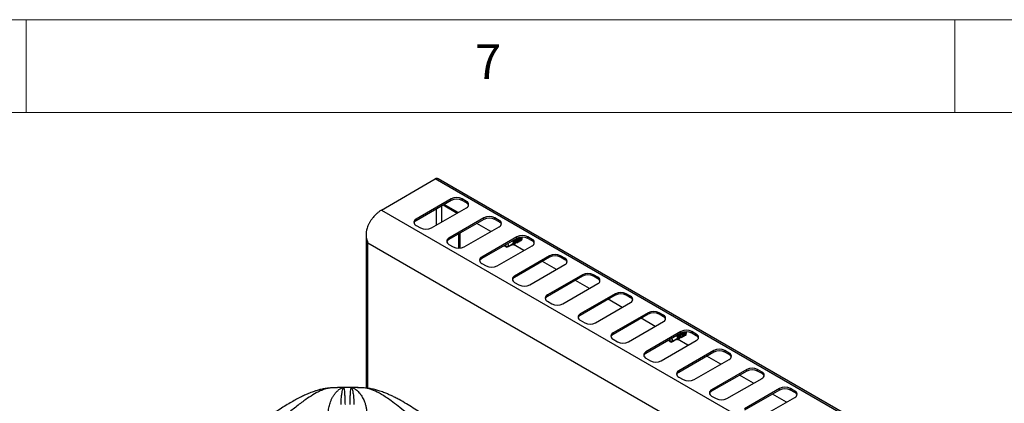
# Model space of a CAD drawing. Units: millimetres. Extents: x 5 to 415, y 5 to 292.
# Drawn here: x 310 to 363, y 271 to 292 of the extents above; entities that cross this region are included whole.
import ezdxf

# ---------------------------------------------------------------- set-up
doc = ezdxf.new("R2010")
doc.units = ezdxf.units.MM
doc.styles.add('SLDTEXTSTYLE0', font='TXT', dxfattribs={"width": 0.75})

msp = doc.modelspace()

# ---------------------------------------------------------------- linework, layer by layer
at = {"color": 7, "linetype": 'Continuous', "lineweight": 18}
for p, q in [((415, 292), (5, 292)), ((310, 292), (310, 287)), ((360, 287), (360, 292)), ((410, 287), (10, 287))]:
    msp.add_line(p, q, dxfattribs=at)
at = {"color": 7, "linetype": 'Continuous', "lineweight": 25}
for p, q in [((329.132, 281.756), (332.026, 283.426)), ((402.736, 242.605), (332.026, 283.426)), ((402.89, 242.621), (332.18, 283.441)), ((332.877, 282.353), (330.991, 281.264)), ((332.877, 282.271), (330.991, 281.182)), ((332.456, 282.028), (333.21, 281.592)), ((333.251, 281.616), (332.497, 282.051)), ((332.877, 282.271), (332.877, 282.353)), ((333.702, 282.217), (333.466, 282.353)), ((333.466, 282.271), (333.466, 282.353)), ((333.702, 282.135), (333.466, 282.271)), ((333.702, 282.135), (333.702, 282.217)), ((329.132, 281.756), (399.843, 240.935)), ((331.816, 280.788), (333.702, 281.876)), ((330.991, 281.182), (330.991, 281.264)), ((330.991, 280.924), (331.227, 280.788)), ((334.645, 281.332), (332.759, 280.244)), ((334.645, 281.25), (332.759, 280.162)), ((335.019, 280.596), (334.265, 281.031)), ((334.645, 281.25), (334.645, 281.332)), ((335.47, 281.196), (335.234, 281.332)), ((335.234, 281.25), (335.234, 281.332)), ((335.47, 281.114), (335.234, 281.25)), ((335.47, 281.114), (335.47, 281.196)), ((333.298, 279.697), (333.298, 280.473)), ((333.369, 279.701), (333.369, 280.514)), ((333.584, 279.767), (335.47, 280.856)), ((328.305, 280.368), (328.305, 272.17)), ((398.67, 239.408), (328.396, 279.976)), ((332.759, 280.162), (332.759, 280.244)), ((332.759, 279.903), (332.995, 279.767)), ((336.413, 280.312), (334.527, 279.223)), ((336.413, 280.23), (334.527, 279.141)), ((335.796, 279.874), (335.767, 279.817)), ((335.767, 279.817), (335.767, 279.857)), ((335.978, 279.817), (336.238, 279.967)), ((336.189, 279.899), (336.185, 279.9)), ((336.189, 279.902), (336.189, 279.899)), ((336.222, 279.876), (336.238, 279.927)), ((336.787, 279.575), (336.228, 279.897)), ((336.298, 279.96), (336.238, 279.967)), ((336.288, 279.999), (336.277, 280.028)), ((336.289, 279.996), (336.332, 280.021)), ((336.292, 279.955), (336.293, 279.952)), ((336.325, 279.929), (336.341, 279.981)), ((336.392, 280.015), (336.332, 280.021)), ((336.382, 280.054), (336.372, 280.082)), ((336.383, 280.051), (336.426, 280.076)), ((336.389, 280.007), (336.389, 280.015)), ((336.403, 280.012), (336.408, 280.015)), ((336.413, 280.23), (336.413, 280.312)), ((336.435, 280.075), (336.426, 280.076)), ((336.427, 280.049), (336.428, 280.049)), ((336.476, 280.108), (336.466, 280.137)), ((336.487, 280.061), (336.502, 280.069)), ((336.57, 280.162), (336.56, 280.191)), ((336.582, 280.115), (336.597, 280.124)), ((336.665, 280.217), (336.655, 280.246)), ((336.676, 280.169), (336.691, 280.178)), ((336.69, 280.175), (336.678, 280.171)), ((337.238, 280.176), (337.002, 280.312)), ((337.002, 280.23), (337.002, 280.312)), ((337.238, 280.094), (337.002, 280.23)), ((337.238, 280.094), (337.238, 280.176)), ((335.352, 278.747), (337.238, 279.835)), ((335.767, 279.817), (335.873, 279.756)), ((335.767, 279.817), (335.978, 279.817)), ((335.884, 279.751), (335.767, 279.817)), ((335.884, 279.751), (335.873, 279.756)), ((334.527, 279.141), (334.527, 279.223)), ((334.527, 278.883), (334.763, 278.747)), ((338.18, 279.291), (336.295, 278.203)), ((338.18, 279.209), (336.295, 278.121)), ((337.12, 277.726), (339.005, 278.815)), ((338.554, 278.555), (337.8, 278.99)), ((338.18, 279.209), (338.18, 279.291)), ((339.005, 279.155), (338.77, 279.291)), ((338.77, 279.209), (338.77, 279.291)), ((339.005, 279.073), (338.77, 279.209)), ((339.005, 279.073), (339.005, 279.155)), ((339.948, 278.271), (338.063, 277.182)), ((339.948, 278.189), (339.948, 278.271)), ((340.773, 278.135), (340.537, 278.271)), ((340.537, 278.189), (340.537, 278.271)), ((336.295, 278.121), (336.295, 278.203)), ((336.295, 277.862), (336.53, 277.726)), ((339.948, 278.189), (338.063, 277.1)), ((338.887, 276.706), (340.773, 277.794)), ((340.322, 277.534), (339.568, 277.969)), ((340.773, 278.053), (340.537, 278.189)), ((340.773, 278.053), (340.773, 278.135)), ((341.716, 277.25), (339.83, 276.162)), ((341.716, 277.168), (341.716, 277.25)), ((342.541, 277.114), (342.305, 277.25)), ((342.305, 277.168), (342.305, 277.25)), ((338.063, 277.1), (338.063, 277.182)), ((338.063, 276.842), (338.298, 276.706)), ((341.716, 277.168), (339.83, 276.08)), ((340.655, 275.685), (342.541, 276.774)), ((342.09, 276.513), (341.336, 276.949)), ((342.541, 277.032), (342.305, 277.168)), ((342.541, 277.032), (342.541, 277.114)), ((339.83, 276.08), (339.83, 276.162)), ((343.484, 276.23), (341.598, 275.141)), ((343.484, 276.148), (341.598, 275.059)), ((343.484, 276.148), (343.484, 276.23)), ((344.309, 276.093), (344.073, 276.23)), ((344.073, 276.148), (344.073, 276.23)), ((344.309, 276.012), (344.073, 276.148)), ((339.83, 275.821), (340.066, 275.685)), ((342.423, 274.665), (344.309, 275.753)), ((343.858, 275.493), (343.103, 275.928)), ((344.309, 276.012), (344.309, 276.093)), ((341.598, 275.059), (341.598, 275.141)), ((345.251, 275.209), (343.366, 274.12)), ((345.251, 275.127), (343.366, 274.039)), ((345.251, 275.127), (345.251, 275.209)), ((345.409, 275.06), (345.399, 275.089)), ((345.504, 275.114), (345.493, 275.143)), ((346.076, 275.073), (345.841, 275.209)), ((345.841, 275.127), (345.841, 275.209)), ((346.076, 274.991), (345.841, 275.127)), ((341.598, 274.801), (341.834, 274.665)), ((344.191, 273.644), (346.076, 274.733)), ((344.635, 274.771), (344.606, 274.715)), ((344.606, 274.715), (344.606, 274.755)), ((344.606, 274.715), (344.712, 274.654)), ((344.606, 274.715), (344.817, 274.715)), ((344.723, 274.648), (344.606, 274.715)), ((344.723, 274.648), (344.712, 274.654)), ((344.817, 274.715), (345.077, 274.865)), ((345.028, 274.796), (345.024, 274.797)), ((345.028, 274.799), (345.028, 274.796)), ((345.06, 274.774), (345.077, 274.824)), ((345.625, 274.472), (345.067, 274.795)), ((345.137, 274.858), (345.077, 274.865)), ((345.126, 274.897), (345.116, 274.925)), ((345.127, 274.894), (345.171, 274.919)), ((345.131, 274.853), (345.131, 274.85)), ((345.164, 274.826), (345.18, 274.879)), ((345.231, 274.912), (345.171, 274.919)), ((345.221, 274.951), (345.211, 274.98)), ((345.222, 274.948), (345.265, 274.973)), ((345.228, 274.904), (345.228, 274.912)), ((345.242, 274.909), (345.247, 274.912)), ((345.274, 274.972), (345.265, 274.973)), ((345.266, 274.947), (345.267, 274.947)), ((345.315, 275.005), (345.305, 275.034)), ((345.326, 274.958), (345.341, 274.967)), ((345.42, 275.012), (345.435, 275.021)), ((345.515, 275.067), (345.53, 275.076)), ((345.529, 275.072), (345.517, 275.068)), ((346.076, 274.991), (346.076, 275.073)), ((343.366, 274.039), (343.366, 274.12)), ((347.019, 274.189), (345.134, 273.1)), ((347.019, 274.107), (345.134, 273.018)), ((347.019, 274.107), (347.019, 274.189)), ((347.844, 274.052), (347.608, 274.189)), ((347.608, 274.107), (347.608, 274.189)), ((347.844, 273.971), (347.608, 274.107)), ((347.844, 273.971), (347.844, 274.052)), ((343.366, 273.78), (343.602, 273.644)), ((345.959, 272.624), (347.844, 273.712)), ((347.393, 273.452), (346.639, 273.887)), ((345.134, 273.018), (345.134, 273.1)), ((348.787, 273.168), (346.901, 272.079)), ((348.787, 273.086), (346.901, 271.998)), ((348.787, 273.086), (348.787, 273.168)), ((349.612, 273.032), (349.376, 273.168)), ((349.376, 273.086), (349.376, 273.168)), ((349.612, 272.95), (349.376, 273.086)), ((349.612, 272.95), (349.612, 273.032)), ((345.134, 272.76), (345.369, 272.624)), ((347.726, 271.603), (349.612, 272.692)), ((349.161, 272.431), (348.407, 272.867)), ((326.385, 272.176), (326.29, 272.17)), ((326.569, 272.189), (326.41, 272.182)), ((327.095, 272.195), (327.083, 272.195)), ((327.098, 272.196), (327.095, 272.195)), ((328.088, 272.185), (328.011, 272.191)), ((328.189, 272.182), (328.029, 272.187)), ((346.901, 271.998), (346.901, 272.079)), ((350.555, 272.148), (348.669, 271.059)), ((350.555, 272.066), (348.669, 270.977)), ((350.555, 272.066), (350.555, 272.148)), ((351.38, 272.011), (351.144, 272.148)), ((351.144, 272.066), (351.144, 272.148)), ((351.38, 271.93), (351.144, 272.066)), ((351.38, 271.93), (351.38, 272.011)), ((346.901, 271.739), (347.137, 271.603)), ((349.494, 270.583), (351.38, 271.671)), ((350.929, 271.411), (350.175, 271.846))]:
    msp.add_line(p, q, dxfattribs=at)
at = {"color": 8, "linetype": 'Continuous', "lineweight": 25}
for p, q in [((332.385, 281.116), (332.385, 281.987)), ((332.09, 280.946), (332.09, 281.817)), ((328.396, 272.158), (328.396, 279.976))]:
    msp.add_line(p, q, dxfattribs=at)
at = {"color": 7, "linetype": 'Continuous', "lineweight": 25, "flags": 128}
for points in [[(336.222, 279.876), (336.19, 279.888), (336.177, 279.896)], [(336.325, 279.929), (336.293, 279.939), (336.276, 279.947)], [(336.406, 280.226), (336.428, 280.198), (336.467, 280.131), (336.487, 280.067), (336.484, 280.016), (336.459, 279.987), (336.416, 279.984), (336.375, 279.999)], [(336.428, 280.049), (336.419, 280.021), (336.397, 280.008), (336.389, 280.007)], [(336.581, 280.123), (336.579, 280.073), (336.556, 280.043), (336.515, 280.037), (336.488, 280.045)], [(336.521, 280.128), (336.52, 280.09), (336.503, 280.067), (336.489, 280.062)], [(336.675, 280.178), (336.673, 280.128), (336.65, 280.097), (336.609, 280.092), (336.582, 280.099)], [(336.615, 280.183), (336.615, 280.144), (336.598, 280.121), (336.584, 280.116)], [(336.624, 280.296), (336.655, 280.241), (336.675, 280.178)], [(336.63, 280.296), (336.648, 280.261), (336.655, 280.246)], [(345.245, 275.123), (345.267, 275.096), (345.306, 275.029), (345.325, 274.965), (345.323, 274.914), (345.298, 274.885), (345.254, 274.881), (345.214, 274.897)], [(345.463, 275.193), (345.494, 275.138), (345.514, 275.075)], [(345.469, 275.194), (345.487, 275.159), (345.493, 275.143)], [(345.06, 274.774), (345.029, 274.786), (345.016, 274.793)], [(345.164, 274.826), (345.132, 274.836), (345.115, 274.844)], [(345.267, 274.947), (345.258, 274.918), (345.236, 274.905), (345.228, 274.904)], [(345.419, 275.021), (345.418, 274.971), (345.394, 274.94), (345.354, 274.935), (345.327, 274.942)], [(345.36, 275.026), (345.359, 274.987), (345.342, 274.964), (345.328, 274.959)], [(345.514, 275.075), (345.512, 275.025), (345.489, 274.995), (345.448, 274.989), (345.421, 274.997)], [(345.454, 275.08), (345.453, 275.042), (345.436, 275.018), (345.422, 275.014)], [(326.41, 272.182), (326.304, 272.172), (326.291, 272.17)], [(328.309, 272.17), (328.295, 272.172), (328.189, 272.182)]]:
    msp.add_lwpolyline(points, dxfattribs=at)
at = {"color": 7, "linetype": 'Continuous', "lineweight": 25}
for centre, radius, start, end in [((332.116, 283.3), 0.155, 65.6907, 125.6196), ((333.172, 281.784), 0.64, 62.6101, 117.3899), ((333.172, 281.702), 0.64, 62.6101, 117.3899), ((333.637, 282.046), 0.182, 290.7825, 69.2175), ((333.603, 281.93), 0.228, 19.4798, 64.3281), ((331.056, 281.094), 0.182, 110.7843, 249.2157), ((331.09, 280.977), 0.228, 115.6726, 160.5212), ((334.939, 280.763), 0.64, 62.6095, 117.3905), ((334.939, 280.682), 0.64, 62.6095, 117.3905), ((335.405, 281.026), 0.182, 290.7839, 69.2161), ((335.371, 280.909), 0.228, 19.4871, 64.3209), ((331.522, 281.356), 0.64, 242.6092, 297.3908), ((336.707, 279.743), 0.64, 62.6101, 117.3899), ((332.824, 280.073), 0.182, 110.783, 249.217), ((332.858, 279.957), 0.228, 115.6711, 160.52), ((335.752, 279.808), 0.226, 2.438, 39.0676), ((335.963, 279.888), 0.342, 12.1911, 42.0583), ((336.006, 279.926), 0.29, 20.605, 41.9463), ((336.056, 279.942), 0.344, 12.2558, 41.9936), ((336.103, 279.982), 0.287, 20.4916, 42.0597), ((336.201, 280.039), 0.283, 20.3231, 42.2282), ((336.707, 279.661), 0.64, 62.6101, 117.3899), ((336.243, 280.049), 0.346, 12.4247, 39.9551), ((336.298, 280.094), 0.279, 20.2795, 39.68), ((336.575, 280.24), 0.129, 321.5305, 27.572), ((337.173, 280.005), 0.182, 290.7825, 69.2175), ((337.139, 279.889), 0.228, 19.4798, 64.3281), ((333.29, 280.336), 0.64, 242.6099, 297.3901), ((338.475, 278.722), 0.64, 62.6096, 117.3904), ((334.592, 279.053), 0.182, 110.7843, 249.2157), ((334.626, 278.936), 0.228, 115.6726, 160.5212), ((338.475, 278.641), 0.64, 62.6096, 117.3904), ((338.941, 278.985), 0.182, 290.7837, 69.2163), ((338.907, 278.868), 0.228, 19.4801, 64.3275), ((335.057, 279.315), 0.64, 242.6092, 297.3908), ((340.243, 277.702), 0.64, 62.6093, 117.3907), ((340.243, 277.62), 0.64, 62.6093, 117.3907), ((336.359, 278.032), 0.182, 110.7832, 249.2168), ((336.393, 277.916), 0.228, 115.671, 160.5202), ((340.709, 277.964), 0.182, 290.7837, 69.2169), ((340.674, 277.848), 0.228, 19.4801, 64.3279), ((336.825, 278.295), 0.64, 242.6098, 297.3902), ((342.011, 276.681), 0.64, 62.6093, 117.3907), ((342.011, 276.6), 0.64, 62.6093, 117.3907), ((338.127, 277.012), 0.182, 110.7828, 249.2172), ((338.161, 276.895), 0.228, 115.67, 160.5211), ((338.593, 277.274), 0.64, 242.6096, 297.3902), ((342.476, 276.944), 0.182, 290.7837, 69.2169), ((342.442, 276.827), 0.228, 19.4801, 64.3279), ((339.895, 275.991), 0.182, 110.7828, 249.2172), ((343.778, 275.661), 0.64, 62.6096, 117.3902), ((343.778, 275.579), 0.64, 62.6096, 117.3902), ((339.929, 275.875), 0.228, 115.67, 160.5211), ((340.361, 276.254), 0.64, 242.6096, 297.3902), ((344.244, 275.923), 0.182, 290.7837, 69.2169), ((344.21, 275.807), 0.228, 19.4801, 64.3279), ((341.663, 274.971), 0.182, 110.7837, 249.2169), ((345.04, 274.936), 0.283, 20.3249, 42.2275), ((345.546, 274.64), 0.64, 62.6096, 117.3902), ((345.546, 274.559), 0.64, 62.6096, 117.3902), ((345.082, 274.946), 0.346, 12.4234, 39.9563), ((345.137, 274.992), 0.28, 20.2817, 39.6777), ((345.414, 275.138), 0.129, 321.5358, 27.5652), ((341.697, 274.854), 0.228, 115.6718, 160.5206), ((342.128, 275.233), 0.64, 242.6096, 297.3902), ((344.591, 274.705), 0.226, 2.4359, 39.0697), ((344.802, 274.785), 0.342, 12.1942, 42.0545), ((344.845, 274.823), 0.29, 20.6012, 41.9512), ((344.894, 274.839), 0.344, 12.2749, 41.9738), ((344.942, 274.879), 0.287, 20.4911, 42.0612), ((346.012, 274.903), 0.182, 290.7837, 69.2169), ((345.978, 274.786), 0.228, 19.4801, 64.3279), ((343.43, 273.95), 0.182, 110.7837, 249.2169), ((343.464, 273.834), 0.228, 115.6718, 160.5206), ((347.314, 273.62), 0.64, 62.6096, 117.3902), ((347.314, 273.538), 0.64, 62.6096, 117.3902), ((347.78, 273.882), 0.182, 290.7828, 69.2172), ((343.896, 274.213), 0.64, 242.6096, 297.3902), ((347.746, 273.766), 0.228, 19.4801, 64.3279), ((345.198, 272.93), 0.182, 110.7837, 249.2169), ((345.232, 272.813), 0.228, 115.6718, 160.5206), ((349.082, 272.599), 0.64, 62.6096, 117.3902), ((349.082, 272.518), 0.64, 62.6096, 117.3902), ((349.547, 272.862), 0.182, 290.7828, 69.2172), ((345.664, 273.192), 0.64, 242.6093, 297.3907), ((349.513, 272.745), 0.228, 19.4834, 64.3245), ((327.3, 244.862), 27.335, 90.423, 91.8646), ((327.3, 244.803), 27.394, 89.5777, 90.4223), ((327.3, 244.871), 27.326, 88.1351, 89.5771), ((346.966, 271.909), 0.182, 110.7837, 249.2169), ((347, 271.793), 0.228, 115.6718, 160.5206), ((350.849, 271.579), 0.64, 62.6098, 117.3902), ((350.849, 271.497), 0.64, 62.6098, 117.3902), ((351.315, 271.841), 0.182, 290.7832, 69.2168), ((351.281, 271.725), 0.228, 19.4834, 64.3245), ((347.432, 272.172), 0.64, 242.6093, 297.3907)]:
    msp.add_arc(centre, radius, start, end, dxfattribs=at)
for centre, major_axis, ratio, start_param, end_param in [((335.767, 279.817), (1.108, 0.523), 0.089969, 4.775235, 5.059655), ((335.767, 279.817), (1.108, 0.523), 0.089969, 5.108162, 5.162748), ((335.767, 279.817), (1.108, 0.523), 0.089969, 5.213961, 5.265046), ((336.336, 280.146), (-0.064, 0.135), 0.514119, 2.993838, 3.709992), ((336.321, 280.137), (-0.091, 0.12), 0.475458, 3.082336, 3.608283), ((336.316, 280.201), (-0.083, 0.185), 0.482427, 3.569625, 3.769626), ((336.415, 280.191), (-0.091, 0.12), 0.475458, 3.082336, 3.84932), ((336.51, 280.246), (-0.091, 0.12), 0.475458, 3.082336, 3.84932), ((344.606, 274.715), (1.108, 0.523), 0.089969, 4.775235, 5.059655), ((344.606, 274.715), (1.108, 0.523), 0.089969, 5.108162, 5.162748), ((344.606, 274.715), (1.108, 0.523), 0.089969, 5.213961, 5.265046), ((345.175, 275.043), (-0.064, 0.135), 0.514119, 2.993838, 3.709992), ((345.16, 275.034), (-0.091, 0.12), 0.475458, 3.082336, 3.608283), ((345.155, 275.098), (-0.083, 0.185), 0.482427, 3.569625, 3.769626), ((345.254, 275.089), (-0.091, 0.12), 0.475458, 3.082336, 3.84932), ((345.348, 275.143), (-0.091, 0.12), 0.475458, 3.082336, 3.84932)]:
    msp.add_ellipse(centre, major_axis=major_axis, ratio=ratio, start_param=start_param, end_param=end_param, dxfattribs=at)
for points, knots in [([(329.132, 281.756), (329.087, 281.727), (329, 281.673), (328.845, 281.543), (328.721, 281.412), (328.626, 281.291), (328.581, 281.227), (328.541, 281.167), (328.507, 281.111), (328.478, 281.06), (328.434, 280.977), (328.382, 280.864), (328.339, 280.736), (328.315, 280.638), (328.303, 280.566), (328.295, 280.493), (328.298, 280.405), (328.312, 280.288), (328.342, 280.14), (328.377, 280.034), (328.396, 279.976)], [0, 0, 0, 0, 0.088562, 0.169691, 0.309415, 0.34946, 0.386197, 0.419625, 0.449746, 0.47656, 0.500068, 0.57945, 0.647469, 0.686571, 0.72073, 0.750036, 0.788771, 0.843263, 0.913652, 1, 1, 1, 1]), ([(328.396, 279.976), (328.366, 280.039), (328.326, 280.125), (328.324, 280.219), (328.323, 280.244)], [0, 0, 0, 0, 0.734054, 1, 1, 1, 1]), ([(336.238, 279.967), (336.237, 279.972), (336.234, 279.989), (336.222, 280.023), (336.2, 280.063), (336.182, 280.084), (336.174, 280.092)], [0, 0, 0, 0, 0.114155, 0.447941, 0.78055, 1, 1, 1, 1]), ([(336.189, 279.899), (336.194, 279.895), (336.205, 279.888), (336.216, 279.88), (336.222, 279.876)], [0, 0, 0, 0, 0.442368, 1, 1, 1, 1]), ([(336.332, 280.021), (336.331, 280.026), (336.329, 280.043), (336.316, 280.077), (336.294, 280.117), (336.276, 280.138), (336.269, 280.147)], [0, 0, 0, 0, 0.1141547, 0.4479415, 0.7805505, 1, 1, 1, 1]), ([(336.293, 279.952), (336.297, 279.949), (336.308, 279.941), (336.319, 279.933), (336.325, 279.929)], [0, 0, 0, 0, 0.456635, 1, 1, 1, 1]), ([(336.426, 280.076), (336.426, 280.08), (336.423, 280.098), (336.411, 280.132), (336.389, 280.172), (336.37, 280.193), (336.363, 280.201)], [0, 0, 0, 0, 0.1141547, 0.4479415, 0.7805505, 1, 1, 1, 1]), ([(336.521, 280.128), (336.52, 280.133), (336.518, 280.152), (336.505, 280.186), (336.485, 280.224), (336.468, 280.243), (336.462, 280.25)], [0, 0, 0, 0, 0.136959, 0.482433, 0.826685, 1, 1, 1, 1]), ([(336.615, 280.183), (336.615, 280.188), (336.612, 280.206), (336.6, 280.241), (336.582, 280.27), (336.573, 280.284)], [0, 0, 0, 0, 0.166008, 0.584756, 1, 1, 1, 1]), ([(345.265, 274.973), (345.265, 274.978), (345.262, 274.995), (345.25, 275.029), (345.228, 275.069), (345.209, 275.09), (345.202, 275.099)], [0, 0, 0, 0, 0.1141572, 0.4479467, 0.7805724, 1, 1, 1, 1]), ([(345.36, 275.026), (345.359, 275.031), (345.356, 275.049), (345.344, 275.084), (345.323, 275.121), (345.307, 275.141), (345.301, 275.147)], [0, 0, 0, 0, 0.13696, 0.482432, 0.826697, 1, 1, 1, 1]), ([(345.454, 275.08), (345.453, 275.085), (345.451, 275.103), (345.439, 275.139), (345.421, 275.167), (345.412, 275.182)], [0, 0, 0, 0, 0.166007, 0.584747, 1, 1, 1, 1]), ([(345.077, 274.865), (345.076, 274.869), (345.073, 274.886), (345.061, 274.921), (345.039, 274.96), (345.021, 274.981), (345.013, 274.99)], [0, 0, 0, 0, 0.114157, 0.447946, 0.780571, 1, 1, 1, 1]), ([(345.028, 274.796), (345.033, 274.793), (345.044, 274.785), (345.054, 274.778), (345.06, 274.774)], [0, 0, 0, 0, 0.442368, 1, 1, 1, 1]), ([(345.171, 274.919), (345.17, 274.923), (345.167, 274.941), (345.155, 274.975), (345.133, 275.015), (345.115, 275.036), (345.107, 275.044)], [0, 0, 0, 0, 0.1141572, 0.4479467, 0.7805724, 1, 1, 1, 1]), ([(345.131, 274.85), (345.136, 274.846), (345.147, 274.838), (345.158, 274.83), (345.164, 274.826)], [0, 0, 0, 0, 0.456631, 1, 1, 1, 1]), ([(326.29, 272.17), (326.207, 272.161), (326.053, 272.143), (325.828, 272.092), (325.632, 272.036), (325.471, 271.982), (325.346, 271.935), (325.249, 271.897), (325.165, 271.862), (325.08, 271.826), (324.945, 271.765), (324.748, 271.67), (324.488, 271.533), (324.2, 271.369), (323.9, 271.187), (323.606, 270.999), (323.352, 270.83), (323.146, 270.689), (322.985, 270.578), (322.837, 270.474), (322.673, 270.36), (322.464, 270.212), (322.196, 270.022), (321.87, 269.792), (321.483, 269.524), (321.034, 269.224), (320.52, 268.904), (320.116, 268.667), (319.884, 268.552), (319.845, 268.533)], [0, 0, 0, 0, 0.042033, 0.077539, 0.106799, 0.131911, 0.14983, 0.161997, 0.174111, 0.186808, 0.200091, 0.234935, 0.276532, 0.319426, 0.36776, 0.414563, 0.454945, 0.484704, 0.509655, 0.529929, 0.553928, 0.58709, 0.62943, 0.681, 0.741891, 0.812192, 0.892169, 0.982113, 1, 1, 1, 1]), ([(326.272, 270.899), (326.275, 270.945), (326.282, 271.043), (326.307, 271.177), (326.341, 271.308), (326.377, 271.414), (326.412, 271.503), (326.445, 271.575), (326.479, 271.642), (326.514, 271.705), (326.551, 271.766), (326.594, 271.829), (326.635, 271.884), (326.674, 271.93), (326.71, 271.971), (326.751, 272.012), (326.795, 272.052), (326.85, 272.095), (326.911, 272.135), (326.979, 272.168), (327.029, 272.184), (327.064, 272.192), (327.077, 272.194), (327.083, 272.195)], [0, 0, 0, 0, 0.059012, 0.123902, 0.182765, 0.248075, 0.286417, 0.328245, 0.373575, 0.407781, 0.449362, 0.498344, 0.544848, 0.581179, 0.616544, 0.65709, 0.704893, 0.749083, 0.821025, 0.890467, 0.952365, 0.976044, 1, 1, 1, 1]), ([(327.3, 272.2), (327.064, 272.199), (326.82, 272.198), (326.576, 272.19), (326.569, 272.19)], [0, 0, 0, 0, 0.969203, 1, 1, 1, 1]), ([(326.953, 271.282), (326.953, 271.283), (326.953, 271.283), (326.953, 271.284), (326.953, 271.286), (326.953, 271.289), (326.953, 271.294), (326.953, 271.304), (326.953, 271.32), (326.953, 271.35), (326.954, 271.402), (326.959, 271.536), (326.975, 271.725), (327.004, 271.921), (327.036, 272.064), (327.067, 272.161), (327.086, 272.184), (327.095, 272.195)], [0, 0, 0, 0, 0.000677, 0.001206, 0.002152, 0.003841, 0.006856, 0.01224, 0.021859, 0.039042, 0.069754, 0.124689, 0.313925, 0.502932, 0.669639, 0.835478, 1, 1, 1, 1]), ([(327.098, 272.196), (327.104, 272.18), (327.118, 272.148), (327.133, 272.005), (327.146, 271.813), (327.157, 271.575), (327.163, 271.386), (327.166, 271.291)], [0, 0, 0, 0, 0.20026, 0.399502, 0.599045, 0.799505, 1, 1, 1, 1]), ([(327.893, 272.193), (327.878, 272.194), (327.68, 272.199), (327.482, 272.2), (327.3, 272.2)], [0, 0, 0, 0, 0.077813, 1, 1, 1, 1]), ([(327.434, 271.291), (327.437, 271.385), (327.442, 271.574), (327.453, 271.812), (327.466, 272.004), (327.482, 272.147), (327.495, 272.179), (327.502, 272.196)], [0, 0, 0, 0, 0.199456, 0.399749, 0.599789, 0.799319, 1, 1, 1, 1]), ([(327.502, 272.196), (327.522, 272.193), (327.562, 272.187), (327.624, 272.165), (327.688, 272.134), (327.757, 272.089), (327.835, 272.026), (327.919, 271.941), (327.997, 271.843), (328.062, 271.745), (328.119, 271.647), (328.169, 271.546), (328.222, 271.418), (328.271, 271.269), (328.312, 271.091), (328.322, 270.963), (328.327, 270.9)], [0, 0, 0, 0, 0.061885, 0.125635, 0.186571, 0.251079, 0.331498, 0.415589, 0.501825, 0.571068, 0.626549, 0.693268, 0.75201, 0.837607, 0.920111, 1, 1, 1, 1]), ([(327.502, 272.196), (327.511, 272.185), (327.531, 272.163), (327.563, 272.067), (327.598, 271.906), (327.636, 271.659), (327.643, 271.408), (327.647, 271.283)], [0, 0, 0, 0, 0.164256, 0.330266, 0.496951, 0.749498, 1, 1, 1, 1]), ([(334.754, 268.533), (334.725, 268.547), (334.51, 268.654), (334.125, 268.878), (333.62, 269.189), (333.169, 269.488), (332.771, 269.763), (332.407, 270.018), (332.068, 270.257), (331.75, 270.48), (331.461, 270.681), (331.158, 270.887), (330.836, 271.101), (330.463, 271.332), (330.14, 271.518), (329.878, 271.656), (329.689, 271.749), (329.502, 271.834), (329.285, 271.925), (329.057, 272.008), (328.812, 272.082), (328.564, 272.141), (328.398, 272.16), (328.309, 272.17)], [0, 0, 0, 0, 0.013415, 0.100582, 0.179104, 0.249227, 0.311193, 0.365132, 0.418897, 0.467345, 0.512272, 0.553664, 0.610287, 0.667823, 0.72923, 0.759622, 0.788111, 0.815263, 0.843887, 0.883869, 0.916988, 0.955538, 1, 1, 1, 1])]:
    msp.add_open_spline(points, degree=3, knots=knots, dxfattribs=at)
at = {"color": 8, "linetype": 'Continuous', "lineweight": 25}
for points, knots in [([(326.41, 272.182), (326.337, 272.172), (326.19, 272.151), (325.953, 272.071), (325.67, 271.944), (325.339, 271.752), (324.921, 271.466), (324.45, 271.103), (323.928, 270.676), (323.356, 270.207), (322.727, 269.715), (322.031, 269.226), (321.303, 268.795), (320.697, 268.49), (320.334, 268.353), (320.227, 268.313)], [0, 0, 0, 0, 0.047216, 0.094945, 0.143223, 0.211847, 0.280648, 0.369474, 0.457588, 0.544026, 0.647429, 0.75014, 0.852475, 0.956251, 1, 1, 1, 1]), ([(334.373, 268.313), (334.266, 268.353), (333.905, 268.49), (333.297, 268.795), (332.571, 269.226), (331.872, 269.715), (331.291, 270.17), (330.805, 270.566), (330.41, 270.891), (330.022, 271.202), (329.681, 271.461), (329.387, 271.667), (329.136, 271.826), (328.846, 271.985), (328.523, 272.127), (328.3, 272.164), (328.189, 272.182)], [0, 0, 0, 0, 0.043498, 0.147046, 0.250416, 0.351663, 0.456355, 0.520953, 0.586518, 0.65273, 0.719346, 0.765374, 0.811378, 0.857387, 0.92926, 1, 1, 1, 1])]:
    msp.add_open_spline(points, degree=3, knots=knots, dxfattribs=at)

# ---------------------------------------------------------------- texts
at = {"color": 7, "linetype": 'Continuous', "lineweight": 0, "insert": (334.167, 290.668), "char_height": 1.852, "attachment_point": 1, "style": 'SLDTEXTSTYLE0'}
msp.add_mtext('7', dxfattribs=at)

doc.saveas('drawing.dxf')
